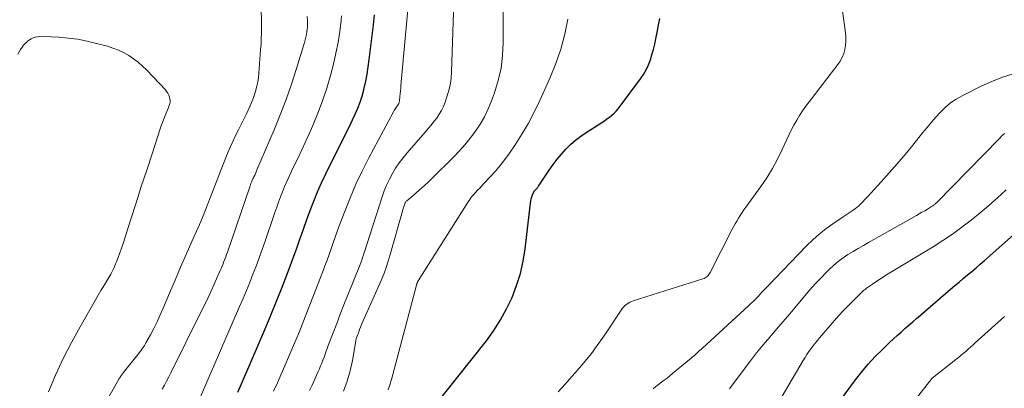
# Model space of a CAD drawing. Units: feet. Extents: x 2039990 to 2045000, y 535208 to 540007.
# Drawn here: x 2040911 to 2041052, y 535596 to 535648 of the extents above; entities that cross this region are included whole.
import ezdxf

# ---------------------------------------------------------------- set-up
doc = ezdxf.new("R2010")
doc.units = ezdxf.units.FT
doc.header["$LTSCALE"] = 100
doc.header["$MEASUREMENT"] = 0
doc.layers.add('CONTOUR INDEX', color=32, linetype='Continuous', lineweight=25)
doc.layers.add('CONTOUR INTERMEDIATE', color=40, linetype='Continuous', lineweight=15)

msp = doc.modelspace()

# ---------------------------------------------------------------- linework, layer by layer
at = {"layer": 'CONTOUR INDEX', "flags": 128}
for points, elevation in [([(2040942.08, 535594.97), (2040942.6, 535596.2), (2040945.15, 535602.06), (2040946, 535604.05), (2040946.84, 535606.05), (2040947.66, 535608.05), (2040948.46, 535610.06), (2040948.95, 535611.3), (2040949.48, 535612.7), (2040950.01, 535614.1), (2040950.51, 535615.5), (2040951, 535616.92), (2040951.05, 535617.05), (2040951.51, 535618.39), (2040951.99, 535619.74), (2040952.49, 535621.07), (2040953, 535622.41), (2040953.53, 535623.73), (2040954.1, 535625.04), (2040954.7, 535626.33), (2040955.33, 535627.61), (2040957.34, 535631.55), (2040957.75, 535632.37), (2040958.16, 535633.2), (2040958.56, 535634.04), (2040958.95, 535634.88), (2040959.32, 535635.73), (2040959.64, 535636.59), (2040959.92, 535637.47), (2040960.16, 535638.36), (2040960.22, 535638.59), (2040960.44, 535639.61), (2040960.65, 535640.63), (2040960.81, 535641.66), (2040960.95, 535642.7), (2040961.56, 535647.69), (2040961.71, 535649.12)], 780), ([(2040969.38, 535591.77), (2040977.76, 535602.37), (2040978.83, 535603.84), (2040979.81, 535605.35), (2040980.67, 535606.94), (2040981.46, 535608.58), (2040982.1, 535610.27), (2040982.64, 535611.99), (2040983.03, 535613.76), (2040983.31, 535615.55), (2040984.08, 535622.12), (2040984.13, 535622.42), (2040984.2, 535622.72), (2040984.29, 535623.01), (2040984.4, 535623.29), (2040984.64, 535623.81), (2040984.65, 535623.83), (2040984.66, 535623.85), (2040984.68, 535623.87), (2040984.69, 535623.89), (2040984.76, 535623.96), (2040984.77, 535623.98), (2040984.79, 535623.99), (2040984.81, 535624.01), (2040984.82, 535624.03), (2040984.95, 535624.18), (2040985.03, 535624.27), (2040985.11, 535624.36), (2040985.18, 535624.46), (2040985.25, 535624.56), (2040986.79, 535626.85), (2040987.35, 535627.63), (2040987.92, 535628.39), (2040988.53, 535629.12), (2040989.16, 535629.84), (2040989.84, 535630.51), (2040990.54, 535631.15), (2040991.3, 535631.72), (2040992.08, 535632.26), (2040994.33, 535633.68), (2040994.7, 535633.93), (2040995.06, 535634.18), (2040995.41, 535634.45), (2040995.76, 535634.72), (2040996.09, 535635.01), (2040996.41, 535635.32), (2040996.7, 535635.65), (2040996.98, 535636), (2040999.88, 535639.92), (2041000.31, 535640.56), (2041000.69, 535641.23), (2041001.02, 535641.93), (2041001.3, 535642.65), (2041001.53, 535643.4), (2041001.74, 535644.15), (2041001.92, 535644.9), (2041002.08, 535645.66), (2041002.65, 535648.6)], 800), ([(2041028.6, 535593.85), (2041030.73, 535596.74), (2041031.63, 535597.89), (2041032.56, 535599.01), (2041033.56, 535600.08), (2041034.59, 535601.11), (2041035.64, 535602.12), (2041036.18, 535602.62), (2041036.72, 535603.12), (2041037.27, 535603.61), (2041037.83, 535604.1), (2041038.39, 535604.58), (2041038.95, 535605.06), (2041039.51, 535605.54), (2041040.07, 535606.03), (2041044.39, 535609.75), (2041044.99, 535610.27), (2041045.6, 535610.78), (2041046.21, 535611.29), (2041046.82, 535611.8), (2041047.44, 535612.31), (2041048.04, 535612.82), (2041048.65, 535613.34), (2041049.25, 535613.86), (2041056.71, 535620.46)], 820)]:
    msp.add_lwpolyline(points, dxfattribs=dict(at, elevation=elevation))
at = {"layer": 'CONTOUR INTERMEDIATE', "flags": 128}
for points, elevation in [([(2040957.28, 535595.12), (2040957.8, 535596.55), (2040958.21, 535598.03), (2040958.53, 535599.53), (2040959.01, 535602.33), (2040959.03, 535602.44), (2040959.06, 535602.56), (2040959.09, 535602.67), (2040959.13, 535602.79), (2040959.3, 535603.27), (2040959.44, 535603.63), (2040959.57, 535603.98), (2040959.72, 535604.33), (2040959.86, 535604.68), (2040962.65, 535611.02), (2040963.03, 535611.93), (2040963.38, 535612.85), (2040963.69, 535613.78), (2040963.97, 535614.72), (2040965.72, 535620.95), (2040965.79, 535621.18), (2040965.86, 535621.41), (2040965.94, 535621.64), (2040966.02, 535621.86), (2040966.13, 535622.14), (2040966.17, 535622.22), (2040966.21, 535622.3), (2040966.27, 535622.37), (2040966.33, 535622.43), (2040967.52, 535623.43), (2040968.17, 535624), (2040968.82, 535624.58), (2040969.45, 535625.17), (2040970.07, 535625.77), (2040972.99, 535628.67), (2040973.85, 535629.56), (2040974.68, 535630.48), (2040975.46, 535631.44), (2040976.21, 535632.42), (2040976.89, 535633.45), (2040977.51, 535634.51), (2040978.04, 535635.62), (2040978.51, 535636.76), (2040978.93, 535637.92), (2040979.46, 535639.68), (2040979.87, 535641.46), (2040980.09, 535643.27), (2040980.18, 535645.11), (2040980.14, 535663.34)], 792), ([(2040921.13, 535589.95), (2040925.08, 535596.94), (2040925.14, 535597.05), (2040925.21, 535597.15), (2040925.28, 535597.26), (2040925.35, 535597.36), (2040925.43, 535597.46), (2040925.5, 535597.56), (2040925.58, 535597.66), (2040925.66, 535597.76), (2040927.99, 535600.68), (2040928.24, 535601.01), (2040928.48, 535601.35), (2040928.7, 535601.7), (2040928.91, 535602.06), (2040929.54, 535603.2), (2040930.05, 535604.14), (2040930.53, 535605.09), (2040930.97, 535606.06), (2040931.4, 535607.03), (2040932.3, 535609.18), (2040933.08, 535611.04), (2040933.88, 535612.9), (2040934.68, 535614.75), (2040935.5, 535616.6), (2040936.39, 535618.61), (2040936.76, 535619.45), (2040937.12, 535620.3), (2040937.46, 535621.15), (2040937.8, 535622.01), (2040938.14, 535622.87), (2040938.47, 535623.72), (2040938.8, 535624.58), (2040939.13, 535625.44), (2040940.37, 535628.65), (2040940.69, 535629.45), (2040941.03, 535630.25), (2040941.4, 535631.04), (2040941.78, 535631.82), (2040942.17, 535632.6), (2040942.56, 535633.38), (2040942.95, 535634.16), (2040943.32, 535634.94), (2040943.81, 535635.96), (2040944.06, 535636.53), (2040944.3, 535637.11), (2040944.5, 535637.71), (2040944.68, 535638.31), (2040944.83, 535638.92), (2040944.95, 535639.53), (2040945.04, 535640.15), (2040945.11, 535640.77), (2040945.36, 535644.12), (2040945.42, 535644.92), (2040945.45, 535645.72), (2040945.47, 535646.52), (2040945.47, 535647.33), (2040945.36, 535657.55)], 768), ([(2040947.22, 535595.12), (2040947.77, 535596.34), (2040948.31, 535597.56), (2040948.85, 535598.78), (2040949.38, 535600), (2040949.91, 535601.23), (2040950.43, 535602.46), (2040950.93, 535603.7), (2040951.42, 535604.94), (2040954.29, 535612.3), (2040954.6, 535613.11), (2040954.9, 535613.93), (2040955.19, 535614.74), (2040955.48, 535615.56), (2040955.76, 535616.39), (2040956.04, 535617.2), (2040956.34, 535618.02), (2040956.64, 535618.83), (2040957.48, 535621.05), (2040958.24, 535622.96), (2040959.05, 535624.84), (2040959.93, 535626.69), (2040960.86, 535628.52), (2040964.43, 535635.22), (2040964.51, 535635.38), (2040964.61, 535635.53), (2040964.7, 535635.68), (2040964.8, 535635.82), (2040964.94, 535636.01), (2040964.98, 535636.06), (2040965.01, 535636.11), (2040965.05, 535636.15), (2040965.08, 535636.2), (2040965.12, 535636.25), (2040965.15, 535636.3), (2040965.17, 535636.35), (2040965.19, 535636.41), (2040965.21, 535636.46), (2040965.24, 535636.55), (2040965.26, 535636.63), (2040965.28, 535636.72), (2040965.29, 535636.8), (2040965.35, 535637.42), (2040965.39, 535637.81), (2040965.43, 535638.2), (2040965.47, 535638.6), (2040965.5, 535638.99), (2040966.96, 535655.08)], 784), ([(2040988.06, 535595.01), (2040989.05, 535596.13), (2040990.05, 535597.25), (2040990.49, 535597.74), (2040991.69, 535599.13), (2040992.84, 535600.55), (2040993.92, 535602.01), (2040994.96, 535603.52), (2040997.1, 535606.76), (2040997.26, 535606.98), (2040997.44, 535607.2), (2040997.64, 535607.4), (2040997.86, 535607.58), (2040998.09, 535607.75), (2040998.33, 535607.89), (2040998.58, 535608.01), (2040998.85, 535608.11), (2041008.85, 535611.23), (2041009.01, 535611.3), (2041009.17, 535611.38), (2041009.31, 535611.48), (2041009.45, 535611.59), (2041009.57, 535611.72), (2041009.68, 535611.85), (2041009.78, 535612), (2041009.87, 535612.16), (2041013, 535618.29), (2041013.22, 535618.71), (2041013.45, 535619.13), (2041013.69, 535619.54), (2041013.93, 535619.94), (2041014.19, 535620.34), (2041014.45, 535620.74), (2041014.72, 535621.13), (2041015, 535621.52), (2041017.15, 535624.48), (2041018.01, 535625.75), (2041018.82, 535627.06), (2041019.55, 535628.41), (2041020.22, 535629.79), (2041020.83, 535631.14), (2041021.17, 535631.87), (2041021.52, 535632.59), (2041021.9, 535633.29), (2041022.3, 535633.99), (2041022.72, 535634.68), (2041023.15, 535635.35), (2041023.61, 535636.01), (2041024.09, 535636.66), (2041028.19, 535641.98), (2041028.53, 535642.48), (2041028.82, 535643.01), (2041029.04, 535643.56), (2041029.21, 535644.14), (2041029.31, 535644.74), (2041029.37, 535645.33), (2041029.37, 535645.94), (2041029.32, 535646.54), (2041028.48, 535652.48)], 804), ([(2040952.38, 535595.22), (2040952.69, 535595.87), (2040952.99, 535596.52), (2040953.29, 535597.18), (2040953.58, 535597.83), (2040953.8, 535598.32), (2040953.98, 535598.74), (2040954.15, 535599.16), (2040954.31, 535599.58), (2040954.46, 535600), (2040954.61, 535600.43), (2040954.77, 535600.85), (2040954.92, 535601.27), (2040955.08, 535601.7), (2040955.77, 535603.52), (2040956.28, 535604.85), (2040956.8, 535606.17), (2040957.32, 535607.5), (2040957.85, 535608.82), (2040959.65, 535613.31), (2040959.74, 535613.53), (2040959.82, 535613.76), (2040959.9, 535613.98), (2040959.98, 535614.2), (2040960.05, 535614.43), (2040960.13, 535614.65), (2040960.2, 535614.88), (2040960.27, 535615.1), (2040962.8, 535622.99), (2040963.11, 535623.86), (2040963.45, 535624.7), (2040963.84, 535625.53), (2040964.27, 535626.34), (2040964.74, 535627.12), (2040965.25, 535627.89), (2040965.8, 535628.61), (2040966.38, 535629.32), (2040969, 535632.3), (2040969.42, 535632.79), (2040969.84, 535633.29), (2040970.24, 535633.8), (2040970.64, 535634.32), (2040971, 535634.86), (2040971.33, 535635.41), (2040971.61, 535635.99), (2040971.85, 535636.59), (2040972.06, 535637.19), (2040972.34, 535638.1), (2040972.56, 535639.03), (2040972.69, 535639.98), (2040972.77, 535640.94), (2040973.05, 535649.52)], 788), ([(2040931.25, 535595.4), (2040931.56, 535595.99), (2040931.86, 535596.58), (2040932.17, 535597.18), (2040932.47, 535597.78), (2040936.75, 535606.37), (2040937.29, 535607.47), (2040937.82, 535608.58), (2040938.34, 535609.7), (2040938.84, 535610.82), (2040939.55, 535612.42), (2040939.7, 535612.75), (2040939.83, 535613.08), (2040939.97, 535613.41), (2040940.1, 535613.74), (2040940.23, 535614.08), (2040940.35, 535614.42), (2040940.47, 535614.75), (2040940.59, 535615.09), (2040943.8, 535624.45), (2040943.86, 535624.61), (2040943.92, 535624.77), (2040943.98, 535624.93), (2040944.04, 535625.09), (2040944.1, 535625.25), (2040944.17, 535625.41), (2040944.24, 535625.57), (2040944.32, 535625.72), (2040944.4, 535625.89), (2040944.51, 535626.13), (2040944.62, 535626.38), (2040944.73, 535626.62), (2040944.83, 535626.86), (2040947.3, 535632.61), (2040948.18, 535634.78), (2040949.03, 535636.97), (2040949.8, 535639.18), (2040950.52, 535641.41), (2040951.68, 535645.16), (2040951.78, 535645.53), (2040951.87, 535645.91), (2040951.95, 535646.28), (2040952.01, 535646.66), (2040952.05, 535647.04), (2040952.08, 535647.42), (2040952.08, 535647.8), (2040952.07, 535648.19), (2040952.04, 535648.9)], 772), ([(2040936.73, 535594.32), (2040942.34, 535607.26), (2040942.84, 535608.42), (2040943.32, 535609.58), (2040943.8, 535610.74), (2040944.26, 535611.91), (2040944.72, 535613.08), (2040945.16, 535614.26), (2040945.58, 535615.44), (2040946, 535616.63), (2040947.41, 535620.76), (2040947.67, 535621.51), (2040947.94, 535622.26), (2040948.22, 535623.01), (2040948.51, 535623.75), (2040948.81, 535624.49), (2040949.13, 535625.23), (2040949.46, 535625.95), (2040949.8, 535626.67), (2040950.2, 535627.49), (2040950.75, 535628.62), (2040951.29, 535629.75), (2040951.81, 535630.89), (2040952.32, 535632.03), (2040952.85, 535633.24), (2040953.58, 535635.01), (2040954.26, 535636.79), (2040954.85, 535638.61), (2040955.38, 535640.44), (2040955.81, 535642.06), (2040956.18, 535643.6), (2040956.5, 535645.15), (2040956.74, 535646.72), (2040956.92, 535648.29), (2040956.98, 535648.97)], 776), ([(2040963.69, 535595.3), (2040963.93, 535596.04), (2040964.14, 535596.79), (2040964.35, 535597.54), (2040967.72, 535610.33), (2040967.74, 535610.39), (2040967.76, 535610.45), (2040967.77, 535610.51), (2040967.8, 535610.57), (2040967.8, 535610.59), (2040967.82, 535610.64), (2040967.84, 535610.68), (2040967.86, 535610.73), (2040967.88, 535610.78), (2040967.9, 535610.82), (2040967.92, 535610.87), (2040967.94, 535610.91), (2040967.97, 535610.95), (2040975.15, 535622.28), (2040975.39, 535622.64), (2040975.65, 535622.99), (2040975.92, 535623.32), (2040976.21, 535623.64), (2040976.5, 535623.96), (2040976.8, 535624.27), (2040977.1, 535624.59), (2040977.4, 535624.9), (2040978.31, 535625.86), (2040979.05, 535626.67), (2040979.76, 535627.5), (2040980.42, 535628.37), (2040981.06, 535629.26), (2040981.88, 535630.47), (2040982.86, 535632.01), (2040983.79, 535633.57), (2040984.64, 535635.18), (2040985.43, 535636.83), (2040986.92, 535640.12), (2040987.74, 535642.15), (2040988.46, 535644.22), (2040989.01, 535646.34), (2040989.45, 535648.49)], 796), ([(2040914.91, 535595.04), (2040915.93, 535597.43), (2040917.02, 535599.79), (2040918.21, 535602.1), (2040919.46, 535604.38), (2040922.44, 535609.55), (2040922.72, 535610.02), (2040923, 535610.49), (2040923.28, 535610.97), (2040923.57, 535611.43), (2040923.85, 535611.91), (2040924.11, 535612.39), (2040924.34, 535612.88), (2040924.56, 535613.39), (2040924.67, 535613.67), (2040924.93, 535614.32), (2040925.17, 535614.98), (2040925.4, 535615.64), (2040925.62, 535616.3), (2040926.73, 535619.79), (2040927.48, 535622.15), (2040928.24, 535624.5), (2040929.01, 535626.85), (2040929.78, 535629.2), (2040930.96, 535632.75), (2040931.16, 535633.32), (2040931.36, 535633.89), (2040931.58, 535634.45), (2040931.8, 535635.01), (2040932.14, 535635.84), (2040932.2, 535635.98), (2040932.25, 535636.13), (2040932.3, 535636.27), (2040932.35, 535636.42), (2040932.38, 535636.57), (2040932.39, 535636.72), (2040932.38, 535636.86), (2040932.35, 535637.01), (2040932.27, 535637.31), (2040932.17, 535637.59), (2040932.04, 535637.87), (2040931.88, 535638.12), (2040931.69, 535638.35), (2040929.01, 535641.2), (2040928.41, 535641.78), (2040927.79, 535642.33), (2040927.12, 535642.83), (2040926.43, 535643.29), (2040925.7, 535643.7), (2040924.95, 535644.06), (2040924.17, 535644.36), (2040923.38, 535644.61), (2040921.8, 535645.03), (2040920.46, 535645.35), (2040919.12, 535645.61), (2040917.76, 535645.79), (2040916.39, 535645.91), (2040914.28, 535646.03), (2040913.96, 535646.04), (2040913.65, 535646.02), (2040913.33, 535645.98), (2040913.02, 535645.92), (2040912.73, 535645.82), (2040912.44, 535645.69), (2040912.18, 535645.53), (2040911.93, 535645.34), (2040911.85, 535645.27), (2040911.59, 535645.02), (2040911.34, 535644.75), (2040911.12, 535644.46), (2040910.92, 535644.15), (2040910.51, 535643.49)], 764), ([(2041001.68, 535595.48), (2041002.08, 535595.79), (2041002.48, 535596.09), (2041002.88, 535596.4), (2041003.29, 535596.7), (2041003.69, 535597.01), (2041004.08, 535597.32), (2041004.47, 535597.64), (2041007.15, 535599.87), (2041007.36, 535600.04), (2041007.57, 535600.22), (2041007.77, 535600.4), (2041007.97, 535600.58), (2041008.17, 535600.76), (2041008.37, 535600.94), (2041008.57, 535601.12), (2041008.77, 535601.31), (2041015.39, 535607.37), (2041015.73, 535607.69), (2041016.06, 535608.01), (2041016.39, 535608.35), (2041016.71, 535608.68), (2041017.03, 535609.02), (2041017.35, 535609.36), (2041017.67, 535609.7), (2041017.99, 535610.04), (2041023.71, 535615.96), (2041024.6, 535616.82), (2041025.51, 535617.65), (2041026.48, 535618.41), (2041027.48, 535619.13), (2041028.68, 535619.94), (2041029.11, 535620.23), (2041029.53, 535620.52), (2041029.96, 535620.81), (2041030.38, 535621.1), (2041030.74, 535621.35), (2041030.98, 535621.53), (2041031.21, 535621.71), (2041031.43, 535621.91), (2041031.64, 535622.13), (2041031.84, 535622.34), (2041032.04, 535622.56), (2041032.24, 535622.78), (2041032.44, 535623), (2041034.4, 535625.14), (2041035.57, 535626.43), (2041036.73, 535627.75), (2041037.85, 535629.08), (2041038.96, 535630.43), (2041040.37, 535632.19), (2041041, 535632.95), (2041041.63, 535633.71), (2041042.28, 535634.45), (2041042.94, 535635.18), (2041043.64, 535635.87), (2041044.38, 535636.5), (2041045.19, 535637.04), (2041046.04, 535637.52), (2041048.85, 535638.92), (2041050.32, 535639.58), (2041051.82, 535640.19), (2041053.35, 535640.68)], 808), ([(2041012.67, 535595.47), (2041014.76, 535598.29), (2041015.65, 535599.46), (2041016.55, 535600.62), (2041017.48, 535601.76), (2041018.43, 535602.89), (2041019.39, 535604), (2041020.34, 535605.12), (2041021.3, 535606.24), (2041022.25, 535607.37), (2041023.43, 535608.77), (2041024.19, 535609.65), (2041024.96, 535610.51), (2041025.76, 535611.35), (2041026.57, 535612.18), (2041026.99, 535612.61), (2041027.62, 535613.19), (2041028.27, 535613.75), (2041028.95, 535614.25), (2041029.66, 535614.73), (2041030.39, 535615.18), (2041031.13, 535615.62), (2041031.87, 535616.05), (2041032.61, 535616.48), (2041039.49, 535620.35), (2041039.88, 535620.57), (2041040.28, 535620.8), (2041040.67, 535621.02), (2041041.06, 535621.25), (2041041.64, 535621.6), (2041041.73, 535621.66), (2041041.83, 535621.72), (2041041.92, 535621.79), (2041042.01, 535621.86), (2041042.1, 535621.93), (2041042.18, 535622.01), (2041042.27, 535622.08), (2041042.35, 535622.16), (2041051.38, 535631.4), (2041051.74, 535631.75), (2041052.1, 535632.09)], 812), ([(2041016.57, 535588.23), (2041023.24, 535599.54), (2041023.5, 535599.97), (2041023.77, 535600.39), (2041024.05, 535600.8), (2041024.34, 535601.21), (2041024.64, 535601.61), (2041024.95, 535602.01), (2041025.27, 535602.4), (2041025.59, 535602.78), (2041027.73, 535605.27), (2041028.35, 535605.97), (2041028.98, 535606.67), (2041029.63, 535607.34), (2041030.29, 535608.01), (2041031.37, 535609.06), (2041031.5, 535609.19), (2041031.63, 535609.31), (2041031.76, 535609.44), (2041031.9, 535609.56), (2041032.04, 535609.67), (2041032.18, 535609.78), (2041032.32, 535609.89), (2041032.47, 535610), (2041033.17, 535610.49), (2041033.67, 535610.83), (2041034.17, 535611.17), (2041034.68, 535611.49), (2041035.2, 535611.81), (2041041.88, 535615.85), (2041043.28, 535616.74), (2041044.66, 535617.67), (2041046, 535618.64), (2041047.32, 535619.65), (2041048.61, 535620.71), (2041049.88, 535621.78), (2041051.12, 535622.88), (2041052.35, 535624)], 816), ([(2041036.75, 535590.64), (2041041.35, 535596.5), (2041041.4, 535596.57), (2041041.45, 535596.63), (2041041.5, 535596.7), (2041041.55, 535596.77), (2041041.63, 535596.88), (2041041.73, 535596.98), (2041045.14, 535599.67), (2041045.5, 535599.96), (2041045.85, 535600.25), (2041046.21, 535600.54), (2041046.55, 535600.83), (2041046.9, 535601.13), (2041047.25, 535601.43), (2041047.59, 535601.74), (2041047.93, 535602.04), (2041052.1, 535605.85)], 824)]:
    msp.add_lwpolyline(points, dxfattribs=dict(at, elevation=elevation))

doc.saveas('drawing.dxf')
